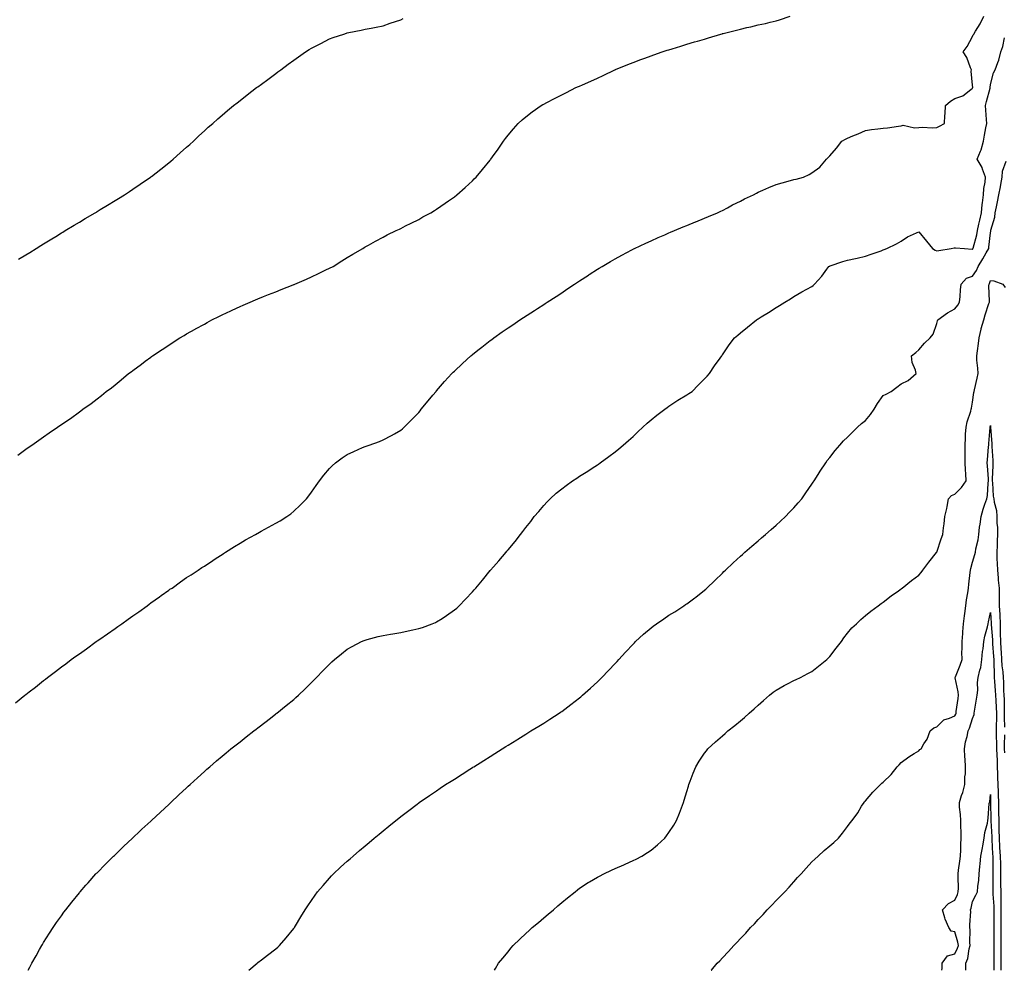
# Model space of a CAD drawing. Units: inches. Extents: x 1021283 to 1023923, y 7247738 to 7250378.
# Drawn here: x 1021615 to 1022166, y 7247738 to 7248270 of the extents above; entities that cross this region are included whole.
import ezdxf

# ---------------------------------------------------------------- set-up
doc = ezdxf.new("R2010")
doc.units = ezdxf.units.IN
doc.header["$MEASUREMENT"] = 0
doc.layers.add('Contour_10217247', color=7, linetype='Continuous', true_color=0x836197)

msp = doc.modelspace()

# ---------------------------------------------------------------- linework, layer by layer
at = {"layer": 'Contour_10217247'}
for points in [[(1021612.27, 7247887.7, 3089), (1021617.5, 7247891.92, 3089), (1021618.05, 7247892.33, 3089), (1021619.91, 7247893.79, 3089), (1021623.44, 7247896.53, 3089), (1021628.05, 7247900.12, 3089), (1021629.05, 7247900.91, 3089), (1021630.28, 7247901.92, 3089), (1021634.73, 7247905.24, 3089), (1021638.05, 7247907.77, 3089), (1021640.41, 7247909.56, 3089), (1021643.4, 7247911.92, 3089), (1021646.16, 7247913.81, 3089), (1021648.05, 7247915.16, 3089), (1021652, 7247917.96, 3089), (1021657.39, 7247921.92, 3089), (1021657.78, 7247922.18, 3089), (1021658.05, 7247922.37, 3089), (1021659.46, 7247923.33, 3089), (1021663.73, 7247926.24, 3089), (1021668.05, 7247929.25, 3089), (1021669.63, 7247930.35, 3089), (1021671.8, 7247931.92, 3089), (1021675.47, 7247934.49, 3089), (1021678.05, 7247936.3, 3089), (1021681.35, 7247938.62, 3089), (1021685.94, 7247941.92, 3089), (1021687.11, 7247942.87, 3089), (1021688.05, 7247943.6, 3089), (1021692.89, 7247947.07, 3089), (1021693.93, 7247947.81, 3089), (1021698.05, 7247950.75, 3089), (1021698.77, 7247951.2, 3089), (1021699.92, 7247951.92, 3089), (1021704.61, 7247955.36, 3089), (1021708.05, 7247957.75, 3089), (1021710.59, 7247959.37, 3089), (1021714.63, 7247961.92, 3089), (1021716.64, 7247963.33, 3089), (1021718.05, 7247964.22, 3089), (1021722.68, 7247967.29, 3089), (1021724.67, 7247968.54, 3089), (1021728.05, 7247970.69, 3089), (1021728.77, 7247971.21, 3089), (1021729.85, 7247971.92, 3089), (1021734.85, 7247975.11, 3089), (1021738.05, 7247976.94, 3089), (1021741.14, 7247978.83, 3089), (1021746.64, 7247981.92, 3089), (1021747.54, 7247982.43, 3089), (1021748.05, 7247982.7, 3089), (1021749.79, 7247983.66, 3089), (1021753.99, 7247985.97, 3089), (1021758.05, 7247988.23, 3089), (1021760.39, 7247989.58, 3089), (1021764.18, 7247991.92, 3089), (1021766.43, 7247993.53, 3089), (1021768.05, 7247994.85, 3089), (1021771.74, 7247998.24, 3089), (1021775.18, 7248001.92, 3089), (1021776.49, 7248003.49, 3089), (1021778.05, 7248005.62, 3089), (1021780.69, 7248009.27, 3089), (1021782.54, 7248011.92, 3089), (1021784.96, 7248015.02, 3089), (1021788.05, 7248018.77, 3089), (1021789.63, 7248020.33, 3089), (1021791.47, 7248021.92, 3089), (1021795.24, 7248024.73, 3089), (1021798.05, 7248026.66, 3089), (1021801.62, 7248028.35, 3089), (1021806.62, 7248030.49, 3089), (1021808.05, 7248031.13, 3089), (1021808.64, 7248031.33, 3089), (1021810.34, 7248031.92, 3089), (1021815.98, 7248033.98, 3089), (1021818.05, 7248034.81, 3089), (1021822.72, 7248037.25, 3089), (1021824.38, 7248038.24, 3089), (1021828.05, 7248040.35, 3089), (1021828.93, 7248041.04, 3089), (1021829.91, 7248041.92, 3089), (1021834.01, 7248045.95, 3089), (1021838.05, 7248050.16, 3089), (1021838.83, 7248051.13, 3089), (1021839.48, 7248051.92, 3089), (1021843.32, 7248056.66, 3089), (1021845.98, 7248059.85, 3089), (1021847.7, 7248061.92, 3089), (1021847.85, 7248062.11, 3089), (1021848.05, 7248062.32, 3089), (1021852.52, 7248067.45, 3089), (1021856.62, 7248071.92, 3089), (1021857.33, 7248072.63, 3089), (1021858.05, 7248073.31, 3089), (1021862.44, 7248077.53, 3089), (1021867.27, 7248081.92, 3089), (1021867.7, 7248082.27, 3089), (1021868.05, 7248082.55, 3089), (1021871.1, 7248084.97, 3089), (1021873.26, 7248086.71, 3089), (1021878.05, 7248090.37, 3089), (1021878.93, 7248091.05, 3089), (1021880.08, 7248091.92, 3089), (1021884.77, 7248095.21, 3089), (1021888.05, 7248097.45, 3089), (1021890.71, 7248099.27, 3089), (1021894.59, 7248101.92, 3089), (1021896.68, 7248103.29, 3089), (1021902.74, 7248107.22, 3089), (1021904.48, 7248108.35, 3089), (1021908.05, 7248110.66, 3089), (1021908.81, 7248111.16, 3089), (1021909.96, 7248111.92, 3089), (1021914.87, 7248115.1, 3089), (1021918.05, 7248117.18, 3089), (1021920.9, 7248119.07, 3089), (1021925.2, 7248121.92, 3089), (1021926.92, 7248123.05, 3089), (1021928.05, 7248123.8, 3089), (1021932.97, 7248127.01, 3089), (1021933.44, 7248127.31, 3089), (1021938.05, 7248130.26, 3089), (1021939.07, 7248130.9, 3089), (1021940.71, 7248131.92, 3089), (1021945.32, 7248134.64, 3089), (1021948.05, 7248136.21, 3089), (1021951.74, 7248138.23, 3089), (1021957.23, 7248141.1, 3089), (1021958.05, 7248141.54, 3089), (1021958.3, 7248141.67, 3089), (1021958.83, 7248141.92, 3089), (1021965.06, 7248144.91, 3089), (1021968.05, 7248146.28, 3089), (1021971.96, 7248148.01, 3089), (1021975.78, 7248149.64, 3089), (1021978.05, 7248150.63, 3089), (1021978.95, 7248151.01, 3089), (1021981.17, 7248151.92, 3089), (1021986, 7248153.96, 3089), (1021988.05, 7248154.79, 3089), (1021992.89, 7248156.77, 3089), (1021993.11, 7248156.86, 3089), (1021998.05, 7248158.82, 3089), (1022000.2, 7248159.78, 3089), (1022005.24, 7248161.92, 3089), (1022007.13, 7248162.84, 3089), (1022008.05, 7248163.25, 3089), (1022010.86, 7248164.74, 3089), (1022013.69, 7248166.28, 3089), (1022018.05, 7248168.41, 3089), (1022020.34, 7248169.63, 3089), (1022025.32, 7248171.92, 3089), (1022027.05, 7248172.93, 3089), (1022028.05, 7248173.42, 3089), (1022030.67, 7248174.54, 3089), (1022033.97, 7248176.01, 3089), (1022038.05, 7248177.66, 3089), (1022041.37, 7248178.6, 3089), (1022046.12, 7248179.99, 3089), (1022048.05, 7248180.54, 3089), (1022049.26, 7248180.72, 3089), (1022053.46, 7248181.92, 3089), (1022056.66, 7248183.31, 3089), (1022058.05, 7248184.21, 3089), (1022062.54, 7248187.44, 3089), (1022066.27, 7248191.92, 3089), (1022067.23, 7248192.75, 3089), (1022068.05, 7248193.77, 3089), (1022071.9, 7248198.08, 3089), (1022074.89, 7248201.92, 3089), (1022076.94, 7248203.04, 3089), (1022078.05, 7248203.7, 3089), (1022081.08, 7248204.95, 3089), (1022083.91, 7248206.05, 3089), (1022088.05, 7248207.88, 3089), (1022091.55, 7248208.43, 3089), (1022094.94, 7248208.81, 3089), (1022098.05, 7248209.27, 3089), (1022100.45, 7248209.52, 3089), (1022106.51, 7248210.37, 3089), (1022108.05, 7248210.53, 3089), (1022109.12, 7248210.86, 3089), (1022115.49, 7248209.36, 3089), (1022118.05, 7248209.67, 3089), (1022120.08, 7248209.88, 3089), (1022125.51, 7248209.37, 3089), (1022128.05, 7248209.56, 3089), (1022129.51, 7248210.46, 3089), (1022132.41, 7248211.92, 3089), (1022132.54, 7248216.4, 3089), (1022132.68, 7248217.29, 3089), (1022132.8, 7248221.92, 3089), (1022135.61, 7248224.35, 3089), (1022138.05, 7248225.79, 3089), (1022142.58, 7248227.4, 3089), (1022147.11, 7248230.98, 3089), (1022148.05, 7248231.63, 3089), (1022148.09, 7248231.87, 3089), (1022148.11, 7248231.92, 3089), (1022148.11, 7248231.98, 3089), (1022148.05, 7248233.4, 3089), (1022147.25, 7248241.12, 3089), (1022147.41, 7248241.92, 3089), (1022146.88, 7248243.08, 3089), (1022144.85, 7248248.71, 3089), (1022142.85, 7248251.92, 3089), (1022145.02, 7248254.95, 3089), (1022148.05, 7248260.64, 3089), (1022148.46, 7248261.51, 3089), (1022148.67, 7248261.92, 3089), (1022149.63, 7248263.49, 3089), (1022152.35, 7248267.62, 3089), (1022154.32, 7248271.92, 3089)], [(1021613.71, 7248026.27, 3090), (1021618.05, 7248029.55, 3090), (1021619.46, 7248030.51, 3090), (1021621.45, 7248031.92, 3090), (1021625.35, 7248034.62, 3090), (1021628.05, 7248036.6, 3090), (1021631.25, 7248038.72, 3090), (1021635.78, 7248041.92, 3090), (1021637.15, 7248042.82, 3090), (1021638.05, 7248043.46, 3090), (1021642.74, 7248046.6, 3090), (1021643.11, 7248046.85, 3090), (1021648.05, 7248050.44, 3090), (1021648.93, 7248051.05, 3090), (1021650.04, 7248051.92, 3090), (1021654.75, 7248055.21, 3090), (1021658.05, 7248057.81, 3090), (1021660.37, 7248059.61, 3090), (1021663.09, 7248061.92, 3090), (1021665.96, 7248064.02, 3090), (1021668.05, 7248065.67, 3090), (1021671.53, 7248068.44, 3090), (1021675.65, 7248071.92, 3090), (1021677.05, 7248072.92, 3090), (1021678.05, 7248073.67, 3090), (1021682.8, 7248077.17, 3090), (1021684.94, 7248078.81, 3090), (1021688.05, 7248081.19, 3090), (1021688.48, 7248081.5, 3090), (1021689.03, 7248081.92, 3090), (1021694.48, 7248085.49, 3090), (1021698.05, 7248087.88, 3090), (1021700.51, 7248089.46, 3090), (1021704.32, 7248091.92, 3090), (1021706.68, 7248093.28, 3090), (1021708.05, 7248094.08, 3090), (1021712.93, 7248096.8, 3090), (1021713.09, 7248096.89, 3090), (1021718.05, 7248099.63, 3090), (1021719.53, 7248100.44, 3090), (1021722.25, 7248101.92, 3090), (1021726.1, 7248103.86, 3090), (1021728.05, 7248104.84, 3090), (1021732.85, 7248107.12, 3090), (1021733.56, 7248107.43, 3090), (1021738.05, 7248109.48, 3090), (1021739.73, 7248110.23, 3090), (1021743.66, 7248111.92, 3090), (1021746.74, 7248113.23, 3090), (1021748.05, 7248113.75, 3090), (1021751.1, 7248114.97, 3090), (1021753.87, 7248116.1, 3090), (1021758.05, 7248117.75, 3090), (1021761.02, 7248118.95, 3090), (1021767.68, 7248121.54, 3090), (1021768.05, 7248121.7, 3090), (1021768.21, 7248121.76, 3090), (1021768.6, 7248121.92, 3090), (1021775.14, 7248124.82, 3090), (1021778.05, 7248126.11, 3090), (1021782.01, 7248127.96, 3090), (1021786.06, 7248129.93, 3090), (1021788.05, 7248130.89, 3090), (1021790.1, 7248131.92, 3090), (1021795.04, 7248134.93, 3090), (1021798.05, 7248136.81, 3090), (1021801.23, 7248138.74, 3090), (1021806.68, 7248141.92, 3090), (1021807.52, 7248142.45, 3090), (1021808.05, 7248142.76, 3090), (1021809.96, 7248143.82, 3090), (1021813.89, 7248146.07, 3090), (1021818.05, 7248148.29, 3090), (1021820.43, 7248149.55, 3090), (1021825.37, 7248151.92, 3090), (1021827.17, 7248152.8, 3090), (1021828.05, 7248153.2, 3090), (1021830.67, 7248154.53, 3090), (1021833.81, 7248156.17, 3090), (1021838.05, 7248158.23, 3090), (1021840.39, 7248159.58, 3090), (1021844.77, 7248161.92, 3090), (1021846.82, 7248163.16, 3090), (1021848.05, 7248163.9, 3090), (1021852.76, 7248167.21, 3090), (1021854.69, 7248168.56, 3090), (1021858.05, 7248170.89, 3090), (1021859.42, 7248171.92, 3090), (1021863.93, 7248176.03, 3090), (1021868.05, 7248179.87, 3090), (1021869.1, 7248180.86, 3090), (1021870.22, 7248181.92, 3090), (1021873.79, 7248186.18, 3090), (1021878.05, 7248191.44, 3090), (1021878.26, 7248191.71, 3090), (1021878.44, 7248191.92, 3090), (1021879.4, 7248193.26, 3090), (1021882.42, 7248197.55, 3090), (1021885.47, 7248201.92, 3090), (1021886.57, 7248203.39, 3090), (1021888.05, 7248205.3, 3090), (1021891.06, 7248208.9, 3090), (1021893.69, 7248211.92, 3090), (1021896, 7248213.96, 3090), (1021898.05, 7248215.67, 3090), (1021901.6, 7248218.37, 3090), (1021906.51, 7248221.92, 3090), (1021907.5, 7248222.46, 3090), (1021908.05, 7248222.75, 3090), (1021909.75, 7248223.62, 3090), (1021914.1, 7248225.87, 3090), (1021918.05, 7248227.85, 3090), (1021920.75, 7248229.22, 3090), (1021925.94, 7248231.92, 3090), (1021927.42, 7248232.55, 3090), (1021928.05, 7248232.83, 3090), (1021929.67, 7248233.55, 3090), (1021934.38, 7248235.6, 3090), (1021938.05, 7248237.29, 3090), (1021941.23, 7248238.75, 3090), (1021947.87, 7248241.92, 3090), (1021947.99, 7248241.97, 3090), (1021948.05, 7248242, 3090), (1021948.17, 7248242.05, 3090), (1021955.16, 7248244.81, 3090), (1021958.05, 7248245.99, 3090), (1021962.39, 7248247.59, 3090), (1021964.55, 7248248.43, 3090), (1021968.05, 7248249.74, 3090), (1021969.67, 7248250.29, 3090), (1021974.28, 7248251.92, 3090), (1021977.13, 7248252.84, 3090), (1021978.05, 7248253.14, 3090), (1021979.81, 7248253.69, 3090), (1021984.81, 7248255.17, 3090), (1021988.05, 7248256.18, 3090), (1021992.48, 7248257.49, 3090), (1021994.1, 7248257.97, 3090), (1021998.05, 7248259.15, 3090), (1022000.18, 7248259.79, 3090), (1022007.17, 7248261.92, 3090), (1022007.85, 7248262.12, 3090), (1022008.05, 7248262.17, 3090), (1022008.4, 7248262.26, 3090), (1022015.82, 7248264.15, 3090), (1022018.05, 7248264.7, 3090), (1022021.64, 7248265.52, 3090), (1022023.95, 7248266.02, 3090), (1022028.05, 7248267, 3090), (1022032.09, 7248267.89, 3090), (1022034.71, 7248268.59, 3090), (1022038.05, 7248269.38, 3090), (1022040.02, 7248269.95, 3090), (1022046, 7248271.92, 3090)], [(1021614.07, 7248135.91, 3091), (1021618.05, 7248138.34, 3091), (1021620.26, 7248139.72, 3091), (1021623.79, 7248141.92, 3091), (1021626.41, 7248143.56, 3091), (1021628.05, 7248144.56, 3091), (1021632.62, 7248147.36, 3091), (1021634.85, 7248148.71, 3091), (1021638.05, 7248150.67, 3091), (1021638.83, 7248151.14, 3091), (1021640.14, 7248151.92, 3091), (1021645.06, 7248154.92, 3091), (1021648.05, 7248156.72, 3091), (1021651.33, 7248158.65, 3091), (1021656.96, 7248161.92, 3091), (1021657.64, 7248162.34, 3091), (1021658.05, 7248162.6, 3091), (1021659.79, 7248163.65, 3091), (1021663.83, 7248166.13, 3091), (1021668.05, 7248168.7, 3091), (1021670.06, 7248169.91, 3091), (1021673.4, 7248171.92, 3091), (1021676.16, 7248173.81, 3091), (1021678.05, 7248175.1, 3091), (1021682.09, 7248177.88, 3091), (1021687.97, 7248181.92, 3091), (1021688.01, 7248181.96, 3091), (1021688.05, 7248181.99, 3091), (1021688.38, 7248182.25, 3091), (1021693.6, 7248186.38, 3091), (1021698.05, 7248189.91, 3091), (1021699.18, 7248190.79, 3091), (1021700.65, 7248191.92, 3091), (1021704.5, 7248195.46, 3091), (1021708.05, 7248198.64, 3091), (1021709.81, 7248200.16, 3091), (1021711.9, 7248201.92, 3091), (1021715, 7248204.96, 3091), (1021718.05, 7248207.78, 3091), (1021720.22, 7248209.75, 3091), (1021722.72, 7248211.92, 3091), (1021725.53, 7248214.43, 3091), (1021728.05, 7248216.61, 3091), (1021730.9, 7248219.07, 3091), (1021734.38, 7248221.92, 3091), (1021736.45, 7248223.52, 3091), (1021738.05, 7248224.73, 3091), (1021742.05, 7248227.92, 3091), (1021747.27, 7248231.92, 3091), (1021748.05, 7248232.46, 3091), (1021750.08, 7248233.95, 3091), (1021753.5, 7248236.47, 3091), (1021758.05, 7248239.81, 3091), (1021759.22, 7248240.74, 3091), (1021760.76, 7248241.92, 3091), (1021764.98, 7248244.99, 3091), (1021768.05, 7248247.26, 3091), (1021770.76, 7248249.21, 3091), (1021774.71, 7248251.92, 3091), (1021776.78, 7248253.2, 3091), (1021778.05, 7248254, 3091), (1021782.42, 7248256.29, 3091), (1021783.25, 7248256.72, 3091), (1021788.05, 7248259.21, 3091), (1021790.06, 7248259.92, 3091), (1021796.17, 7248261.92, 3091), (1021797.58, 7248262.38, 3091), (1021798.05, 7248262.55, 3091), (1021798.83, 7248262.7, 3091), (1021805.82, 7248264.16, 3091), (1021808.05, 7248264.61, 3091), (1021811.39, 7248265.25, 3091), (1021814.12, 7248265.84, 3091), (1021818.05, 7248266.59, 3091), (1021821.96, 7248268, 3091), (1021825.08, 7248268.94, 3091), (1021828.05, 7248269.93, 3091), (1021829.32, 7248270.64, 3091)], [(1021619.43, 7247738, 3088), (1021620.3, 7247739.68, 3088), (1021621.45, 7247741.92, 3088), (1021623.81, 7247746.16, 3088), (1021625.82, 7247749.69, 3088), (1021627.07, 7247751.92, 3088), (1021627.44, 7247752.52, 3088), (1021628.05, 7247753.47, 3088), (1021631.27, 7247758.7, 3088), (1021633.34, 7247761.92, 3088), (1021635.3, 7247764.67, 3088), (1021638.05, 7247768.49, 3088), (1021639.46, 7247770.51, 3088), (1021640.47, 7247771.92, 3088), (1021643.81, 7247776.16, 3088), (1021648.05, 7247781.34, 3088), (1021648.3, 7247781.67, 3088), (1021648.52, 7247781.92, 3088), (1021651.74, 7247785.6, 3088), (1021652.95, 7247787.01, 3088), (1021657.37, 7247791.92, 3088), (1021657.7, 7247792.27, 3088), (1021658.05, 7247792.62, 3088), (1021662.64, 7247797.34, 3088), (1021667.25, 7247801.92, 3088), (1021667.66, 7247802.31, 3088), (1021668.05, 7247802.69, 3088), (1021672.74, 7247807.22, 3088), (1021677.8, 7247811.92, 3088), (1021677.93, 7247812.04, 3088), (1021678.05, 7247812.15, 3088), (1021681.94, 7247815.81, 3088), (1021683.09, 7247816.89, 3088), (1021688.05, 7247821.5, 3088), (1021688.26, 7247821.71, 3088), (1021688.5, 7247821.92, 3088), (1021693.42, 7247826.55, 3088), (1021698.05, 7247830.82, 3088), (1021698.62, 7247831.35, 3088), (1021699.24, 7247831.92, 3088), (1021703.77, 7247836.19, 3088), (1021708.05, 7247840.06, 3088), (1021709.01, 7247840.96, 3088), (1021710.06, 7247841.92, 3088), (1021714.2, 7247845.76, 3088), (1021718.05, 7247849.22, 3088), (1021719.46, 7247850.5, 3088), (1021721.08, 7247851.92, 3088), (1021724.79, 7247855.18, 3088), (1021728.05, 7247857.92, 3088), (1021730.22, 7247859.76, 3088), (1021732.87, 7247861.92, 3088), (1021735.76, 7247864.21, 3088), (1021738.05, 7247865.93, 3088), (1021741.39, 7247868.59, 3088), (1021745.73, 7247871.92, 3088), (1021747.05, 7247872.92, 3088), (1021748.05, 7247873.64, 3088), (1021752.7, 7247877.28, 3088), (1021755.92, 7247879.79, 3088), (1021758.05, 7247881.45, 3088), (1021758.3, 7247881.67, 3088), (1021758.62, 7247881.92, 3088), (1021763.87, 7247886.1, 3088), (1021768.05, 7247889.56, 3088), (1021769.3, 7247890.67, 3088), (1021770.65, 7247891.92, 3088), (1021774.48, 7247895.48, 3088), (1021778.05, 7247899.08, 3088), (1021779.48, 7247900.49, 3088), (1021780.88, 7247901.92, 3088), (1021784.42, 7247905.55, 3088), (1021788.05, 7247909.35, 3088), (1021789.38, 7247910.58, 3088), (1021790.86, 7247911.92, 3088), (1021794.79, 7247915.17, 3088), (1021798.05, 7247917.69, 3088), (1021800.75, 7247919.22, 3088), (1021806.06, 7247921.92, 3088), (1021807.42, 7247922.55, 3088), (1021808.05, 7247922.8, 3088), (1021809.24, 7247923.11, 3088), (1021815.24, 7247924.73, 3088), (1021818.05, 7247925.43, 3088), (1021822.27, 7247926.14, 3088), (1021823.62, 7247926.36, 3088), (1021828.05, 7247927.11, 3088), (1021832.05, 7247927.92, 3088), (1021834.63, 7247928.49, 3088), (1021838.05, 7247929.21, 3088), (1021840.1, 7247929.87, 3088), (1021845.51, 7247931.92, 3088), (1021847.33, 7247932.64, 3088), (1021848.05, 7247932.98, 3088), (1021851.06, 7247934.92, 3088), (1021853.5, 7247936.47, 3088), (1021858.05, 7247939.7, 3088), (1021859.26, 7247940.71, 3088), (1021860.63, 7247941.92, 3088), (1021864.24, 7247945.72, 3088), (1021868.05, 7247949.8, 3088), (1021869.07, 7247950.89, 3088), (1021870, 7247951.92, 3088), (1021873.64, 7247956.33, 3088), (1021878.05, 7247961.66, 3088), (1021878.19, 7247961.79, 3088), (1021878.28, 7247961.92, 3088), (1021879.89, 7247963.77, 3088), (1021882.84, 7247967.13, 3088), (1021886.88, 7247971.92, 3088), (1021887.42, 7247972.55, 3088), (1021888.05, 7247973.33, 3088), (1021891.98, 7247978, 3088), (1021894.98, 7247981.92, 3088), (1021896.37, 7247983.6, 3088), (1021898.05, 7247985.85, 3088), (1021900.73, 7247989.24, 3088), (1021902.68, 7247991.92, 3088), (1021905.18, 7247994.79, 3088), (1021908.05, 7247998.14, 3088), (1021909.87, 7248000.1, 3088), (1021911.57, 7248001.92, 3088), (1021915, 7248004.96, 3088), (1021918.05, 7248007.42, 3088), (1021920.61, 7248009.36, 3088), (1021924.1, 7248011.92, 3088), (1021926.47, 7248013.49, 3088), (1021928.05, 7248014.46, 3088), (1021932.6, 7248017.38, 3088), (1021935.1, 7248018.97, 3088), (1021938.05, 7248020.86, 3088), (1021938.67, 7248021.3, 3088), (1021939.5, 7248021.92, 3088), (1021944.44, 7248025.53, 3088), (1021948.05, 7248028.18, 3088), (1021950.1, 7248029.86, 3088), (1021952.46, 7248031.92, 3088), (1021955.45, 7248034.52, 3088), (1021958.05, 7248036.71, 3088), (1021960.71, 7248039.26, 3088), (1021963.48, 7248041.92, 3088), (1021965.8, 7248044.17, 3088), (1021968.05, 7248046.04, 3088), (1021971.31, 7248048.66, 3088), (1021975.78, 7248051.92, 3088), (1021977.03, 7248052.94, 3088), (1021978.05, 7248053.63, 3088), (1021983.15, 7248057.03, 3088), (1021988.05, 7248059.97, 3088), (1021989.22, 7248060.74, 3088), (1021991.02, 7248061.92, 3088), (1021994.44, 7248065.52, 3088), (1021998.05, 7248068.99, 3088), (1021999.44, 7248070.53, 3088), (1022000.76, 7248071.92, 3088), (1022003.62, 7248076.34, 3088), (1022006.68, 7248080.55, 3088), (1022007.66, 7248081.92, 3088), (1022007.82, 7248082.15, 3088), (1022008.05, 7248082.48, 3088), (1022011.88, 7248088.1, 3088), (1022014.85, 7248091.92, 3088), (1022016.57, 7248093.4, 3088), (1022018.05, 7248094.65, 3088), (1022022.03, 7248097.94, 3088), (1022027.03, 7248101.92, 3088), (1022027.66, 7248102.31, 3088), (1022028.05, 7248102.57, 3088), (1022029.75, 7248103.63, 3088), (1022033.85, 7248106.12, 3088), (1022038.05, 7248108.85, 3088), (1022039.91, 7248110.06, 3088), (1022042.91, 7248111.92, 3088), (1022046.16, 7248113.81, 3088), (1022048.05, 7248115.02, 3088), (1022052.39, 7248117.58, 3088), (1022055.34, 7248119.21, 3088), (1022058.05, 7248120.73, 3088), (1022058.75, 7248121.22, 3088), (1022059.59, 7248121.92, 3088), (1022063.62, 7248126.35, 3088), (1022066.47, 7248130.34, 3088), (1022067.64, 7248131.92, 3088), (1022067.91, 7248132.05, 3088), (1022068.05, 7248132.1, 3088), (1022068.3, 7248132.17, 3088), (1022075.34, 7248134.64, 3088), (1022078.05, 7248135.39, 3088), (1022082.5, 7248136.36, 3088), (1022083.38, 7248136.6, 3088), (1022088.05, 7248137.54, 3088), (1022091.29, 7248138.68, 3088), (1022096.8, 7248140.67, 3088), (1022098.05, 7248141.11, 3088), (1022098.56, 7248141.41, 3088), (1022100.04, 7248141.92, 3088), (1022105.45, 7248144.51, 3088), (1022108.05, 7248145.93, 3088), (1022111.53, 7248148.44, 3088), (1022116.74, 7248150.61, 3088), (1022118.05, 7248151.28, 3088), (1022122.19, 7248146.06, 3088), (1022125.63, 7248141.92, 3088), (1022127.07, 7248140.94, 3088), (1022128.05, 7248140.7, 3088), (1022129.24, 7248140.73, 3088), (1022136.14, 7248141.92, 3088), (1022137.66, 7248142.3, 3088), (1022138.05, 7248142.29, 3088), (1022138.5, 7248142.36, 3088), (1022143.56, 7248141.92, 3088), (1022147.76, 7248141.63, 3088), (1022148.05, 7248141.61, 3088), (1022148.17, 7248141.8, 3088), (1022148.23, 7248141.92, 3088), (1022148.28, 7248142.15, 3088), (1022150.45, 7248149.52, 3088), (1022150.88, 7248151.92, 3088), (1022151.62, 7248155.49, 3088), (1022152.15, 7248157.83, 3088), (1022152.95, 7248161.92, 3088), (1022153.44, 7248166.52, 3088), (1022153.62, 7248167.49, 3088), (1022154.16, 7248171.92, 3088), (1022154.42, 7248175.56, 3088), (1022155.08, 7248178.95, 3088), (1022155.35, 7248181.92, 3088), (1022153.64, 7248186.33, 3088), (1022153.4, 7248187.26, 3088), (1022150.61, 7248191.92, 3088), (1022152.56, 7248196.44, 3088), (1022152.93, 7248197.04, 3088), (1022154.09, 7248201.92, 3088), (1022154.71, 7248205.26, 3088), (1022155.55, 7248209.41, 3088), (1022156.02, 7248211.92, 3088), (1022155.84, 7248214.12, 3088), (1022155.53, 7248219.4, 3088), (1022155.34, 7248221.92, 3088), (1022155.82, 7248224.16, 3088), (1022157.82, 7248231.68, 3088), (1022157.85, 7248231.92, 3088), (1022157.87, 7248232.1, 3088), (1022158.05, 7248233.64, 3088), (1022159.81, 7248240.17, 3088), (1022160.67, 7248241.92, 3088), (1022162.11, 7248245.98, 3088), (1022162.72, 7248247.26, 3088), (1022163.87, 7248251.92, 3088), (1022165, 7248254.97, 3088), (1022165.94, 7248259.81, 3088)], [(1021742.98, 7247738, 3087), (1021747.52, 7247741.92, 3087), (1021747.8, 7247742.16, 3087), (1021748.05, 7247742.38, 3087), (1021749.98, 7247743.85, 3087), (1021753.46, 7247746.52, 3087), (1021758.05, 7247749.98, 3087), (1021759.07, 7247750.89, 3087), (1021760.16, 7247751.92, 3087), (1021763.87, 7247756.1, 3087), (1021768.05, 7247761.33, 3087), (1021768.28, 7247761.69, 3087), (1021768.42, 7247761.92, 3087), (1021769.01, 7247762.88, 3087), (1021772.07, 7247767.89, 3087), (1021774.42, 7247771.92, 3087), (1021775.92, 7247774.04, 3087), (1021778.05, 7247777.05, 3087), (1021780, 7247779.97, 3087), (1021781.37, 7247781.92, 3087), (1021784.44, 7247785.53, 3087), (1021788.05, 7247789.57, 3087), (1021789.18, 7247790.79, 3087), (1021790.3, 7247791.92, 3087), (1021794.3, 7247795.67, 3087), (1021798.05, 7247799.09, 3087), (1021799.57, 7247800.4, 3087), (1021801.37, 7247801.92, 3087), (1021804.96, 7247805.01, 3087), (1021808.05, 7247807.65, 3087), (1021810.37, 7247809.6, 3087), (1021813.13, 7247811.92, 3087), (1021815.8, 7247814.17, 3087), (1021818.05, 7247816.07, 3087), (1021821.27, 7247818.7, 3087), (1021825.26, 7247821.92, 3087), (1021826.82, 7247823.16, 3087), (1021828.05, 7247824.16, 3087), (1021832.46, 7247827.5, 3087), (1021837.11, 7247830.99, 3087), (1021838.05, 7247831.69, 3087), (1021838.19, 7247831.78, 3087), (1021838.36, 7247831.92, 3087), (1021844.1, 7247835.87, 3087), (1021848.05, 7247838.52, 3087), (1021850.08, 7247839.9, 3087), (1021853.07, 7247841.92, 3087), (1021856.14, 7247843.84, 3087), (1021858.05, 7247845.02, 3087), (1021862.27, 7247847.71, 3087), (1021866.6, 7247850.48, 3087), (1021868.05, 7247851.4, 3087), (1021868.36, 7247851.61, 3087), (1021868.83, 7247851.92, 3087), (1021874.53, 7247855.44, 3087), (1021878.05, 7247857.58, 3087), (1021880.69, 7247859.28, 3087), (1021884.77, 7247861.92, 3087), (1021886.78, 7247863.18, 3087), (1021888.05, 7247863.97, 3087), (1021892.97, 7247867, 3087), (1021893.42, 7247867.28, 3087), (1021898.05, 7247870.2, 3087), (1021899.12, 7247870.86, 3087), (1021900.78, 7247871.92, 3087), (1021905.34, 7247874.64, 3087), (1021908.05, 7247876.3, 3087), (1021911.47, 7247878.5, 3087), (1021916.55, 7247881.92, 3087), (1021917.46, 7247882.52, 3087), (1021918.05, 7247882.9, 3087), (1021923.25, 7247886.72, 3087), (1021928.05, 7247890.42, 3087), (1021928.85, 7247891.11, 3087), (1021929.75, 7247891.92, 3087), (1021934.16, 7247895.81, 3087), (1021938.05, 7247899.37, 3087), (1021939.34, 7247900.64, 3087), (1021940.57, 7247901.92, 3087), (1021944.26, 7247905.71, 3087), (1021948.05, 7247909.72, 3087), (1021949.1, 7247910.88, 3087), (1021950, 7247911.92, 3087), (1021953.85, 7247916.11, 3087), (1021958.05, 7247920.58, 3087), (1021958.71, 7247921.26, 3087), (1021959.38, 7247921.92, 3087), (1021963.91, 7247926.06, 3087), (1021968.05, 7247929.67, 3087), (1021969.32, 7247930.64, 3087), (1021971.08, 7247931.92, 3087), (1021975.2, 7247934.76, 3087), (1021978.05, 7247936.66, 3087), (1021981.33, 7247938.65, 3087), (1021986.33, 7247941.92, 3087), (1021987.37, 7247942.61, 3087), (1021988.05, 7247943.09, 3087), (1021992.6, 7247946.46, 3087), (1021993.13, 7247946.85, 3087), (1021998.05, 7247950.78, 3087), (1021998.66, 7247951.31, 3087), (1021999.3, 7247951.92, 3087), (1022003.79, 7247956.17, 3087), (1022008.05, 7247960.25, 3087), (1022008.89, 7247961.08, 3087), (1022009.73, 7247961.92, 3087), (1022014.01, 7247965.96, 3087), (1022018.05, 7247969.66, 3087), (1022019.22, 7247970.75, 3087), (1022020.49, 7247971.92, 3087), (1022024.55, 7247975.43, 3087), (1022028.05, 7247978.38, 3087), (1022029.92, 7247980.05, 3087), (1022032.05, 7247981.92, 3087), (1022035.26, 7247984.72, 3087), (1022038.05, 7247987.09, 3087), (1022040.57, 7247989.39, 3087), (1022043.25, 7247991.92, 3087), (1022045.61, 7247994.36, 3087), (1022048.05, 7247996.86, 3087), (1022050.43, 7247999.53, 3087), (1022052.44, 7248001.92, 3087), (1022054.75, 7248005.22, 3087), (1022058.05, 7248009.99, 3087), (1022058.85, 7248011.11, 3087), (1022059.44, 7248011.92, 3087), (1022061.62, 7248015.49, 3087), (1022062.68, 7248017.28, 3087), (1022065.84, 7248021.92, 3087), (1022066.72, 7248023.26, 3087), (1022068.05, 7248024.91, 3087), (1022071.12, 7248028.85, 3087), (1022073.73, 7248031.92, 3087), (1022075.78, 7248034.2, 3087), (1022078.05, 7248036.32, 3087), (1022080.78, 7248039.2, 3087), (1022083.56, 7248041.92, 3087), (1022085.92, 7248044.04, 3087), (1022088.05, 7248045.67, 3087), (1022090.94, 7248049.03, 3087), (1022092.95, 7248051.92, 3087), (1022094.83, 7248055.14, 3087), (1022098.05, 7248059.57, 3087), (1022099.59, 7248060.37, 3087), (1022102.39, 7248061.92, 3087), (1022105.59, 7248064.38, 3087), (1022108.05, 7248066.13, 3087), (1022111.98, 7248067.99, 3087), (1022116.39, 7248071.92, 3087), (1022116.08, 7248073.9, 3087), (1022114.18, 7248078.05, 3087), (1022113.93, 7248081.92, 3087), (1022116.21, 7248083.76, 3087), (1022118.05, 7248085.21, 3087), (1022121.1, 7248088.87, 3087), (1022124.22, 7248091.92, 3087), (1022125.94, 7248094.04, 3087), (1022128.05, 7248099.87, 3087), (1022128.5, 7248101.47, 3087), (1022128.64, 7248101.92, 3087), (1022134.01, 7248105.96, 3087), (1022138.05, 7248108.24, 3087), (1022139.85, 7248110.13, 3087), (1022140.8, 7248111.92, 3087), (1022141.12, 7248114.98, 3087), (1022141.19, 7248118.77, 3087), (1022141.57, 7248121.92, 3087), (1022144.67, 7248125.31, 3087), (1022148.05, 7248126.37, 3087), (1022150.32, 7248129.65, 3087), (1022151.25, 7248131.92, 3087), (1022153.75, 7248136.22, 3087), (1022155.69, 7248139.55, 3087), (1022157.05, 7248141.92, 3087), (1022157.23, 7248142.74, 3087), (1022158.05, 7248150.61, 3087), (1022158.26, 7248151.71, 3087), (1022158.28, 7248151.92, 3087), (1022158.32, 7248152.19, 3087), (1022160.47, 7248159.51, 3087), (1022160.69, 7248161.92, 3087), (1022161.37, 7248165.24, 3087), (1022161.98, 7248167.98, 3087), (1022162.78, 7248171.92, 3087), (1022163.62, 7248176.36, 3087), (1022163.83, 7248177.69, 3087), (1022164.57, 7248181.92, 3087), (1022164.75, 7248185.22, 3087), (1022166.88, 7248190.75, 3087)], [(1021880.45, 7247738, 3086), (1021881, 7247738.96, 3086), (1021882.72, 7247741.92, 3086), (1021885.08, 7247744.88, 3086), (1021888.05, 7247748.42, 3086), (1021889.59, 7247750.38, 3086), (1021890.84, 7247751.92, 3086), (1021894.55, 7247755.41, 3086), (1021898.05, 7247758.61, 3086), (1021899.77, 7247760.21, 3086), (1021901.57, 7247761.92, 3086), (1021905.14, 7247764.83, 3086), (1021908.05, 7247767.28, 3086), (1021910.55, 7247769.41, 3086), (1021913.38, 7247771.92, 3086), (1021915.92, 7247774.05, 3086), (1021918.05, 7247775.87, 3086), (1021921.37, 7247778.59, 3086), (1021925.51, 7247781.92, 3086), (1021926.92, 7247783.05, 3086), (1021928.05, 7247783.89, 3086), (1021932.91, 7247787.06, 3086), (1021933.58, 7247787.45, 3086), (1021938.05, 7247790.14, 3086), (1021939.22, 7247790.76, 3086), (1021941.64, 7247791.92, 3086), (1021945.96, 7247794.01, 3086), (1021948.05, 7247794.96, 3086), (1021952.87, 7247797.1, 3086), (1021953.52, 7247797.39, 3086), (1021958.05, 7247799.4, 3086), (1021959.71, 7247800.25, 3086), (1021962.84, 7247801.92, 3086), (1021966.1, 7247803.88, 3086), (1021968.05, 7247805.24, 3086), (1021971.72, 7247808.24, 3086), (1021975.69, 7247811.92, 3086), (1021976.76, 7247813.2, 3086), (1021978.05, 7247815.05, 3086), (1021980.73, 7247819.24, 3086), (1021982.27, 7247821.92, 3086), (1021983.97, 7247826, 3086), (1021985.08, 7247828.95, 3086), (1021986.25, 7247831.92, 3086), (1021986.68, 7247833.29, 3086), (1021988.05, 7247837.99, 3086), (1021988.97, 7247841, 3086), (1021989.24, 7247841.92, 3086), (1021989.96, 7247843.84, 3086), (1021991.64, 7247848.33, 3086), (1021993.05, 7247851.92, 3086), (1021994.96, 7247855.01, 3086), (1021998.05, 7247859.52, 3086), (1021999.07, 7247860.9, 3086), (1021999.85, 7247861.92, 3086), (1022004.1, 7247865.88, 3086), (1022008.05, 7247869.28, 3086), (1022009.46, 7247870.52, 3086), (1022010.96, 7247871.92, 3086), (1022014.96, 7247875, 3086), (1022018.05, 7247877.51, 3086), (1022020.43, 7247879.54, 3086), (1022023.01, 7247881.92, 3086), (1022025.73, 7247884.24, 3086), (1022028.05, 7247886.36, 3086), (1022031.02, 7247888.95, 3086), (1022034.4, 7247891.92, 3086), (1022036.41, 7247893.56, 3086), (1022038.05, 7247894.78, 3086), (1022042.6, 7247897.37, 3086), (1022044.4, 7247898.26, 3086), (1022048.05, 7247900.16, 3086), (1022049.22, 7247900.74, 3086), (1022051.8, 7247901.92, 3086), (1022055.86, 7247904.11, 3086), (1022058.05, 7247905.3, 3086), (1022061.82, 7247908.15, 3086), (1022066.55, 7247911.92, 3086), (1022067.25, 7247912.71, 3086), (1022068.05, 7247913.61, 3086), (1022071.66, 7247918.31, 3086), (1022074.71, 7247921.92, 3086), (1022075.94, 7247924.02, 3086), (1022078.05, 7247926.75, 3086), (1022080.41, 7247929.56, 3086), (1022082.99, 7247931.92, 3086), (1022085.57, 7247934.4, 3086), (1022088.05, 7247936.47, 3086), (1022091.08, 7247938.89, 3086), (1022095.16, 7247941.92, 3086), (1022096.8, 7247943.17, 3086), (1022098.05, 7247944.1, 3086), (1022102.48, 7247947.49, 3086), (1022106.57, 7247950.44, 3086), (1022108.05, 7247951.52, 3086), (1022108.26, 7247951.71, 3086), (1022108.56, 7247951.92, 3086), (1022113.87, 7247956.11, 3086), (1022118.05, 7247959.1, 3086), (1022119.28, 7247960.68, 3086), (1022120.22, 7247961.92, 3086), (1022123.62, 7247966.34, 3086), (1022127.87, 7247971.74, 3086), (1022128.01, 7247971.92, 3086), (1022128.03, 7247971.94, 3086), (1022128.05, 7247971.99, 3086), (1022130.51, 7247979.46, 3086), (1022131.45, 7247981.92, 3086), (1022131.78, 7247985.65, 3086), (1022132.23, 7247987.75, 3086), (1022132.5, 7247991.92, 3086), (1022133.56, 7247996.41, 3086), (1022133.73, 7247997.6, 3086), (1022134.61, 7248001.92, 3086), (1022136.25, 7248003.72, 3086), (1022138.05, 7248004.41, 3086), (1022141.84, 7248008.12, 3086), (1022144.42, 7248011.92, 3086), (1022144.22, 7248015.75, 3086), (1022144.1, 7248017.98, 3086), (1022143.89, 7248021.92, 3086), (1022143.91, 7248026.05, 3086), (1022143.87, 7248027.75, 3086), (1022143.89, 7248031.92, 3086), (1022144.14, 7248035.83, 3086), (1022144.16, 7248038.02, 3086), (1022144.38, 7248041.92, 3086), (1022145.08, 7248044.89, 3086), (1022146.98, 7248050.85, 3086), (1022147.27, 7248051.92, 3086), (1022147.41, 7248052.57, 3086), (1022148.05, 7248055.86, 3086), (1022148.73, 7248061.25, 3086), (1022148.85, 7248061.92, 3086), (1022149.05, 7248062.91, 3086), (1022150.67, 7248069.3, 3086), (1022151.1, 7248071.92, 3086), (1022151.02, 7248074.89, 3086), (1022150.47, 7248079.5, 3086), (1022150.39, 7248081.92, 3086), (1022150.73, 7248084.6, 3086), (1022151.27, 7248088.71, 3086), (1022151.66, 7248091.92, 3086), (1022152.84, 7248096.71, 3086), (1022152.91, 7248097.06, 3086), (1022154.3, 7248101.92, 3086), (1022155.14, 7248104.84, 3086), (1022157.23, 7248111.1, 3086), (1022157.48, 7248111.92, 3086), (1022157.5, 7248112.46, 3086), (1022157.21, 7248121.08, 3086), (1022157.25, 7248121.92, 3086), (1022157.56, 7248122.42, 3086), (1022158.05, 7248124.02, 3086), (1022159.94, 7248123.81, 3086), (1022164.92, 7248121.92, 3086), (1022166.27, 7248120.15, 3086)], [(1022001.73, 7247738, 3085), (1022001.84, 7247738.12, 3085), (1022005.08, 7247741.92, 3085), (1022006.59, 7247743.38, 3085), (1022008.05, 7247744.95, 3085), (1022011.47, 7247748.5, 3085), (1022014.38, 7247751.92, 3085), (1022016.23, 7247753.74, 3085), (1022018.05, 7247755.72, 3085), (1022021.1, 7247758.87, 3085), (1022023.71, 7247761.92, 3085), (1022025.9, 7247764.07, 3085), (1022028.05, 7247766.37, 3085), (1022030.75, 7247769.23, 3085), (1022033.15, 7247771.92, 3085), (1022035.59, 7247774.39, 3085), (1022038.05, 7247777.02, 3085), (1022040.49, 7247779.48, 3085), (1022043.01, 7247781.92, 3085), (1022045.47, 7247784.51, 3085), (1022048.05, 7247787.48, 3085), (1022050.12, 7247789.85, 3085), (1022052.03, 7247791.92, 3085), (1022054.89, 7247795.08, 3085), (1022058.05, 7247798.66, 3085), (1022059.77, 7247800.21, 3085), (1022061.6, 7247801.92, 3085), (1022065.02, 7247804.95, 3085), (1022068.05, 7247807.64, 3085), (1022070.37, 7247809.6, 3085), (1022072.95, 7247811.92, 3085), (1022075.32, 7247814.65, 3085), (1022078.05, 7247818.41, 3085), (1022079.53, 7247820.44, 3085), (1022080.67, 7247821.92, 3085), (1022083.77, 7247826.2, 3085), (1022085.92, 7247829.8, 3085), (1022087.27, 7247831.92, 3085), (1022087.6, 7247832.38, 3085), (1022088.05, 7247832.88, 3085), (1022092.21, 7247837.77, 3085), (1022096.43, 7247841.92, 3085), (1022097.31, 7247842.66, 3085), (1022098.05, 7247843.2, 3085), (1022102.39, 7247847.59, 3085), (1022105.9, 7247851.92, 3085), (1022107, 7247852.96, 3085), (1022108.05, 7247854.33, 3085), (1022112.44, 7247857.54, 3085), (1022115.37, 7247859.25, 3085), (1022118.05, 7247860.9, 3085), (1022118.5, 7247861.47, 3085), (1022119.26, 7247861.92, 3085), (1022120.84, 7247864.71, 3085), (1022122.6, 7247867.36, 3085), (1022124.22, 7247871.92, 3085), (1022126.35, 7247873.62, 3085), (1022128.05, 7247874.3, 3085), (1022131.9, 7247878.08, 3085), (1022135.2, 7247879.07, 3085), (1022138.05, 7247880.44, 3085), (1022138.6, 7247881.37, 3085), (1022138.81, 7247881.92, 3085), (1022138.93, 7247882.8, 3085), (1022139.94, 7247890.04, 3085), (1022140.18, 7247891.92, 3085), (1022139.98, 7247893.85, 3085), (1022138.3, 7247901.66, 3085), (1022138.28, 7247901.92, 3085), (1022138.42, 7247902.29, 3085), (1022141.14, 7247908.84, 3085), (1022142.17, 7247911.92, 3085), (1022142.11, 7247915.99, 3085), (1022142.17, 7247917.8, 3085), (1022142.13, 7247921.92, 3085), (1022142.52, 7247926.39, 3085), (1022142.62, 7247927.36, 3085), (1022143.01, 7247931.92, 3085), (1022143.54, 7247936.42, 3085), (1022143.77, 7247937.64, 3085), (1022144.34, 7247941.92, 3085), (1022144.65, 7247945.32, 3085), (1022145.43, 7247949.31, 3085), (1022145.73, 7247951.92, 3085), (1022145.92, 7247954.04, 3085), (1022146.68, 7247960.56, 3085), (1022146.82, 7247961.92, 3085), (1022147.07, 7247962.9, 3085), (1022148.05, 7247966.41, 3085), (1022149.36, 7247970.61, 3085), (1022149.63, 7247971.92, 3085), (1022149.91, 7247973.78, 3085), (1022151.12, 7247978.85, 3085), (1022151.49, 7247981.92, 3085), (1022152.01, 7247985.89, 3085), (1022152.25, 7247987.73, 3085), (1022152.82, 7247991.92, 3085), (1022153.95, 7247996.02, 3085), (1022154.98, 7247998.86, 3085), (1022155.96, 7248001.92, 3085), (1022156.37, 7248003.61, 3085), (1022156.8, 7248010.66, 3085), (1022157.01, 7248011.92, 3085), (1022156.96, 7248013.01, 3085), (1022156.39, 7248020.26, 3085), (1022156.29, 7248021.92, 3085), (1022156.37, 7248023.61, 3085), (1022157.03, 7248030.9, 3085), (1022157.07, 7248031.92, 3085), (1022157.11, 7248032.86, 3085), (1022157.97, 7248041.83, 3085), (1022157.97, 7248041.92, 3085), (1022157.97, 7248041.99, 3085), (1022158.05, 7248042.82, 3085), (1022158.13, 7248041.99, 3085), (1022158.11, 7248041.92, 3085), (1022158.11, 7248041.85, 3085), (1022158.79, 7248032.67, 3085), (1022158.79, 7248031.17, 3085), (1022159.36, 7248023.23, 3085), (1022159.36, 7248021.92, 3085), (1022159.42, 7248020.55, 3085), (1022158.93, 7248012.8, 3085), (1022158.97, 7248011.92, 3085), (1022159.14, 7248010.83, 3085), (1022159.55, 7248003.41, 3085), (1022159.85, 7248001.92, 3085), (1022160.08, 7247999.88, 3085), (1022161.39, 7247995.25, 3085), (1022161.64, 7247991.92, 3085), (1022161.68, 7247988.3, 3085), (1022161.92, 7247985.79, 3085), (1022161.94, 7247981.92, 3085), (1022161.74, 7247978.24, 3085), (1022161.78, 7247975.64, 3085), (1022161.59, 7247971.92, 3085), (1022161.68, 7247968.29, 3085), (1022161.82, 7247965.69, 3085), (1022161.92, 7247961.92, 3085), (1022162.31, 7247957.65, 3085), (1022162.42, 7247956.3, 3085), (1022162.85, 7247951.92, 3085), (1022162.91, 7247947.06, 3085), (1022162.93, 7247946.81, 3085), (1022162.99, 7247941.92, 3085), (1022163.21, 7247937.08, 3085), (1022163.23, 7247936.75, 3085), (1022163.42, 7247931.92, 3085), (1022163.56, 7247927.44, 3085), (1022163.54, 7247926.43, 3085), (1022163.66, 7247921.92, 3085), (1022163.93, 7247917.79, 3085), (1022164.01, 7247915.95, 3085), (1022164.26, 7247911.92, 3085), (1022164.51, 7247908.38, 3085), (1022165, 7247904.97, 3085), (1022165.24, 7247901.92, 3085), (1022165.37, 7247899.25, 3085), (1022165.43, 7247894.54, 3085), (1022165.55, 7247891.92, 3085), (1022165.65, 7247889.52, 3085), (1022165.69, 7247884.29, 3085), (1022165.76, 7247881.92, 3085), (1022165.76, 7247879.63, 3085), (1022165.82, 7247874.15, 3085)], [(1022130.8, 7247738, 3084), (1022131.02, 7247738.94, 3084), (1022130.94, 7247741.92, 3084), (1022133.97, 7247746.01, 3084), (1022138.05, 7247747.17, 3084), (1022139.65, 7247750.33, 3084), (1022140.08, 7247751.92, 3084), (1022139.87, 7247753.75, 3084), (1022138.05, 7247759.49, 3084), (1022136.06, 7247759.93, 3084), (1022134.67, 7247761.92, 3084), (1022132.78, 7247766.64, 3084), (1022132.6, 7247767.37, 3084), (1022131.17, 7247771.92, 3084), (1022134.57, 7247775.4, 3084), (1022138.05, 7247777.33, 3084), (1022139.57, 7247780.4, 3084), (1022140.04, 7247781.92, 3084), (1022140.08, 7247783.94, 3084), (1022139.89, 7247790.08, 3084), (1022139.92, 7247791.92, 3084), (1022140.18, 7247794.06, 3084), (1022140.98, 7247798.99, 3084), (1022141.31, 7247801.92, 3084), (1022141.47, 7247805.34, 3084), (1022141.55, 7247808.43, 3084), (1022141.72, 7247811.92, 3084), (1022141.64, 7247815.51, 3084), (1022141.55, 7247818.42, 3084), (1022141.47, 7247821.92, 3084), (1022141.37, 7247825.24, 3084), (1022140.76, 7247829.21, 3084), (1022140.67, 7247831.92, 3084), (1022141.9, 7247835.78, 3084), (1022142.54, 7247837.44, 3084), (1022143.73, 7247841.92, 3084), (1022143.79, 7247846.19, 3084), (1022143.99, 7247847.87, 3084), (1022144.05, 7247851.92, 3084), (1022143.91, 7247856.06, 3084), (1022143.66, 7247857.53, 3084), (1022143.56, 7247861.92, 3084), (1022144.09, 7247865.88, 3084), (1022145, 7247868.86, 3084), (1022145.55, 7247871.92, 3084), (1022146.41, 7247873.56, 3084), (1022148.05, 7247878.95, 3084), (1022148.89, 7247881.09, 3084), (1022149.01, 7247881.92, 3084), (1022149.2, 7247883.06, 3084), (1022150.24, 7247889.73, 3084), (1022150.63, 7247891.92, 3084), (1022150.92, 7247894.78, 3084), (1022150.84, 7247899.12, 3084), (1022151.21, 7247901.92, 3084), (1022152.11, 7247905.98, 3084), (1022152.6, 7247907.37, 3084), (1022153.3, 7247911.92, 3084), (1022153.62, 7247916.34, 3084), (1022153.93, 7247917.81, 3084), (1022154.32, 7247921.92, 3084), (1022154.92, 7247925.04, 3084), (1022156.39, 7247930.26, 3084), (1022156.76, 7247931.92, 3084), (1022157.01, 7247932.95, 3084), (1022158.05, 7247938.26, 3084), (1022158.4, 7247932.27, 3084), (1022158.42, 7247931.92, 3084), (1022158.44, 7247931.54, 3084), (1022159.14, 7247923, 3084), (1022159.16, 7247921.92, 3084), (1022159.24, 7247920.73, 3084), (1022159.75, 7247913.63, 3084), (1022159.87, 7247911.92, 3084), (1022160, 7247909.97, 3084), (1022160.04, 7247903.91, 3084), (1022160.2, 7247901.92, 3084), (1022160.32, 7247899.65, 3084), (1022160.75, 7247894.61, 3084), (1022160.86, 7247891.92, 3084), (1022160.98, 7247888.99, 3084), (1022161.25, 7247885.12, 3084), (1022161.37, 7247881.92, 3084), (1022161.37, 7247878.61, 3084), (1022161.33, 7247875.19, 3084), (1022161.31, 7247871.92, 3084), (1022161.33, 7247868.64, 3084), (1022161.39, 7247865.25, 3084), (1022161.39, 7247861.92, 3084), (1022161.53, 7247858.44, 3084), (1022161.72, 7247855.58, 3084), (1022161.86, 7247851.92, 3084), (1022162.01, 7247847.95, 3084), (1022162.07, 7247845.94, 3084), (1022162.25, 7247841.92, 3084), (1022162.37, 7247837.6, 3084), (1022162.39, 7247836.27, 3084), (1022162.5, 7247831.92, 3084), (1022162.58, 7247827.38, 3084), (1022162.6, 7247826.47, 3084), (1022162.7, 7247821.92, 3084), (1022162.76, 7247817.2, 3084), (1022162.8, 7247816.67, 3084), (1022162.85, 7247811.92, 3084), (1022163.17, 7247807.04, 3084), (1022163.19, 7247806.78, 3084), (1022163.52, 7247801.92, 3084), (1022163.58, 7247797.45, 3084), (1022163.6, 7247796.37, 3084), (1022163.67, 7247791.92, 3084), (1022163.69, 7247787.57, 3084), (1022163.73, 7247786.24, 3084), (1022163.77, 7247781.92, 3084), (1022163.87, 7247777.74, 3084), (1022163.81, 7247776.16, 3084), (1022163.91, 7247771.92, 3084), (1022163.85, 7247767.73, 3084), (1022163.83, 7247766.13, 3084), (1022163.79, 7247761.92, 3084), (1022163.83, 7247757.71, 3084), (1022163.87, 7247756.09, 3084), (1022163.93, 7247751.92, 3084), (1022163.91, 7247747.78, 3084), (1022163.85, 7247746.11, 3084), (1022163.85, 7247738, 3084)], [(1022165.82, 7247869.69, 3085), (1022165.78, 7247864.19, 3085), (1022165.8, 7247861.92, 3085), (1022165.88, 7247859.75, 3085)], [(1022144.27, 7247738, 3083), (1022144.28, 7247738.16, 3083), (1022144.26, 7247741.92, 3083), (1022145.34, 7247744.63, 3083), (1022146.08, 7247749.95, 3083), (1022146.6, 7247751.92, 3083), (1022146.43, 7247753.54, 3083), (1022146.76, 7247760.64, 3083), (1022146.57, 7247761.92, 3083), (1022146.49, 7247763.48, 3083), (1022147, 7247770.86, 3083), (1022146.92, 7247771.92, 3083), (1022147.25, 7247772.72, 3083), (1022148.05, 7247776.55, 3083), (1022149.87, 7247780.11, 3083), (1022150.75, 7247781.92, 3083), (1022150.96, 7247784.84, 3083), (1022151.55, 7247788.42, 3083), (1022151.76, 7247791.92, 3083), (1022152.13, 7247796, 3083), (1022152.37, 7247797.6, 3083), (1022152.72, 7247801.92, 3083), (1022153.52, 7247806.45, 3083), (1022153.77, 7247807.65, 3083), (1022154.59, 7247811.92, 3083), (1022154.94, 7247815.03, 3083), (1022156.41, 7247820.28, 3083), (1022156.66, 7247821.92, 3083), (1022156.84, 7247823.13, 3083), (1022157.42, 7247831.3, 3083), (1022157.5, 7247831.92, 3083), (1022157.62, 7247832.35, 3083), (1022158.05, 7247836.38, 3083), (1022158.15, 7247832.02, 3083), (1022158.15, 7247831.81, 3083), (1022158.28, 7247822.14, 3083), (1022158.28, 7247821.69, 3083), (1022158.77, 7247812.63, 3083), (1022158.77, 7247811.92, 3083), (1022158.83, 7247811.15, 3083), (1022159.22, 7247803.08, 3083), (1022159.3, 7247801.92, 3083), (1022159.32, 7247800.66, 3083), (1022159.34, 7247793.22, 3083), (1022159.36, 7247791.92, 3083), (1022159.38, 7247790.59, 3083), (1022159.34, 7247783.21, 3083), (1022159.36, 7247781.92, 3083), (1022159.38, 7247780.59, 3083), (1022159.92, 7247773.8, 3083), (1022159.96, 7247771.92, 3083), (1022159.94, 7247770.03, 3083), (1022159.89, 7247763.75, 3083), (1022159.87, 7247761.92, 3083), (1022159.89, 7247760.09, 3083), (1022159.87, 7247753.74, 3083), (1022159.89, 7247751.92, 3083), (1022159.89, 7247750.09, 3083), (1022160.02, 7247743.89, 3083), (1022160.02, 7247739.95, 3083), (1022159.99, 7247738, 3083)]]:
    msp.add_polyline3d(points, dxfattribs=at)

doc.saveas('drawing.dxf')
